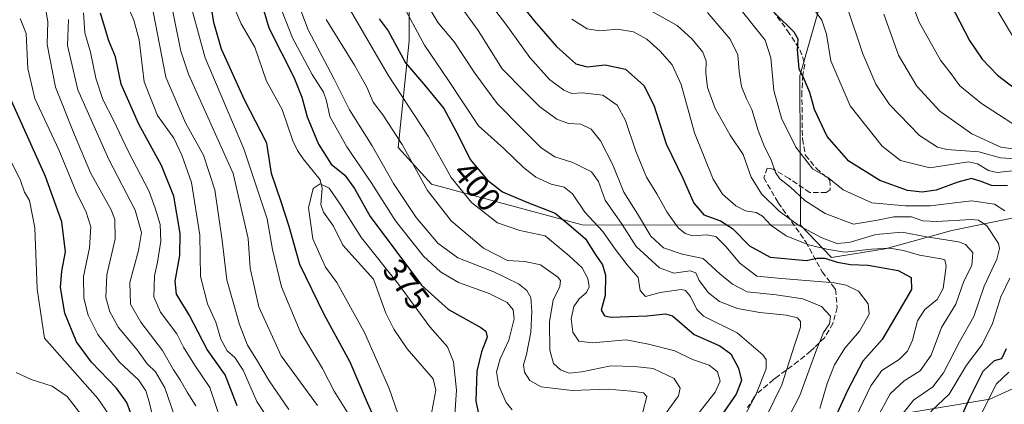
# Model space of a CAD drawing. Units: metres. Extents: x 623415 to 626839, y 4789704 to 4792074.
# Drawn here: x 626187 to 626484, y 4789936 to 4790052 of the extents above; entities that cross this region are included whole.
import ezdxf
from ezdxf.enums import TextEntityAlignment as Align

# ---------------------------------------------------------------- set-up
doc = ezdxf.new("R2010")
doc.units = ezdxf.units.M
doc.header["$MEASUREMENT"] = 0
doc.linetypes.add('DGN Style 3', pattern=[2.307223, 1.648017, -0.659207])
for name, color, linetype, lineweight in [('Arbolado forestal CxS', 92, 'Continuous', 0), ('Corriente natural lineal', 142, 'Continuous', 13), ('Curva de nivel maestra', 30, 'Continuous', 30), ('Curva de nivel normal', 30, 'Continuous', 0), ('Rótulo de curva de nivel directora', 7, 'Continuous', 0), ('Senda', 7, 'DGN Style 3', 0)]:
    doc.layers.add(name, color=color, linetype=linetype, lineweight=lineweight)
doc.styles.add('Style-Arial', font='txt')

# ---------------------------------------------------------------- blocks, each defined once
blk = doc.blocks.new('*U11')
at = {"layer": 'Arbolado forestal CxS', "color": 92, "linetype": 'Continuous', "lineweight": 0}
blk.add_polyline3d([(626447.1241, 4790121.2121, 480.7245), (626422.4235, 4790034.8665, 449.3429), (626422.7007, 4789989.7517, 435.6822), (626356.8201, 4789989.9331, 402.6021), (626311.3261, 4790002.1379, 391.0623), (626301.3381, 4790013.2341, 388.6516), (626304.6677, 4790045.4103, 402.3608), (626304.6673, 4790086.4635, 413.1923)], dxfattribs=at)

msp = doc.modelspace()

# ---------------------------------------------------------------- linework, layer by layer
at = {"layer": 'Arbolado forestal CxS', "color": 92, "linetype": 'Continuous', "lineweight": 0}
for points in [[(626165.0217, 4790412.2227, 468.5125), (626169.7507, 4790387.4445, 456.0072), (626188.2171, 4790368.6157, 456.4461), (626197.4955, 4790344.4935, 448.8177), (626206.3691, 4790317.5421, 440.9049), (626216.1527, 4790268.0179, 434.6812), (626236.1259, 4790225.8553, 428.4911), (626249.4431, 4790199.2257, 423.4067), (626243.8945, 4790174.8153, 411.3607), (626231.6885, 4790155.9533, 398.595), (626217.6751, 4790134.4635, 384.6909), (626279.4027, 4790120.4475, 408.952), (626304.6673, 4790086.4635, 413.1923), (626304.6677, 4790045.4103, 402.3608), (626301.3381, 4790013.2341, 388.6516), (626311.3261, 4790002.1379, 391.0623), (626356.8201, 4789989.9331, 402.6021), (626422.7007, 4789989.7517, 435.6822)], [(626165.0217, 4790412.2227, 468.5125), (626169.7507, 4790387.4445, 456.0072), (626188.2171, 4790368.6157, 456.4461), (626197.4955, 4790344.4935, 448.8177), (626206.3691, 4790317.5421, 440.9049), (626216.1527, 4790268.0179, 434.6812), (626236.1259, 4790225.8553, 428.4911), (626249.4431, 4790199.2257, 423.4067), (626243.8945, 4790174.8153, 411.3607), (626231.6885, 4790155.9533, 398.595), (626217.6751, 4790134.4635, 384.6909), (626279.4027, 4790120.4475, 408.952), (626304.6673, 4790086.4635, 413.1923), (626304.6677, 4790045.4103, 402.3608), (626301.3381, 4790013.2341, 388.6516), (626311.3261, 4790002.1379, 391.0623), (626356.8201, 4789989.9331, 402.6021), (626422.7007, 4789989.7517, 435.6822)], [(626492.3077, 4789993.1131, 449.1074), (626468.2825, 4789988.1667, 439.2006), (626448.2489, 4789982.6473, 431.7764), (626431.9711, 4789980.0641, 429.2391), (626422.7007, 4789989.7517, 435.6822), (626422.4235, 4790034.8665, 449.3429), (626447.1241, 4790121.2121, 480.7245), (626457.4709, 4790203.9833, 470.4329), (626466.0615, 4790232.7599, 465.5332), (626478.3995, 4790250.8045, 462.2714), (626483.9765, 4790273.5575, 456.8127), (626522.1487, 4790286.0133, 459.4362)], [(626483.9765, 4790273.5575, 456.8127), (626478.3995, 4790250.8045, 462.2714), (626466.0615, 4790232.7599, 465.5332), (626457.4709, 4790203.9833, 470.4329), (626447.1241, 4790121.2121, 480.7245), (626422.4235, 4790034.8665, 449.3429), (626422.7007, 4789989.7517, 435.6822)], [(626483.9765, 4790273.5575, 456.8127), (626478.3995, 4790250.8045, 462.2714), (626466.0615, 4790232.7599, 465.5332), (626457.4709, 4790203.9833, 470.4329), (626447.1241, 4790121.2121, 480.7245), (626422.4235, 4790034.8665, 449.3429), (626422.7007, 4789989.7517, 435.6822)], [(626304.6673, 4790086.4635, 413.1923), (626304.6677, 4790045.4103, 402.3608), (626301.3381, 4790013.2341, 388.6516), (626311.3261, 4790002.1379, 391.0623), (626356.8201, 4789989.9331, 402.6021), (626422.7007, 4789989.7517, 435.6822), (626431.9711, 4789980.0641, 429.2391), (626448.2489, 4789982.6473, 431.7764), (626468.2825, 4789988.1667, 439.2006), (626492.3077, 4789993.1131, 449.1074)], [(626422.7007, 4789989.7517, 435.6822), (626431.9711, 4789980.0641, 429.2391), (626448.2489, 4789982.6473, 431.7764), (626468.2825, 4789988.1667, 439.2006), (626492.3077, 4789993.1131, 449.1074), (626504.0971, 4790004.4739, 463.974), (626517.2085, 4789996.1269, 469.023), (626533.5167, 4789974.8537, 474.7477), (626529.6467, 4789962.8191, 477.7653), (626514.5697, 4789953.5409, 472.5929), (626502.9725, 4789946.5827, 466.6239), (626492.5349, 4789943.1033, 458.2908), (626479.7779, 4789937.3049, 452.9248), (626444.9855, 4789931.5063, 432.5501), (626424.5431, 4789909.7617, 423.3362), (626395.2785, 4789854.5909, 397.2628), (626388.9117, 4789823.9569, 388.0207), (626390.4909, 4789792.0925, 377.7657), (626372.2711, 4789761.0841, 354.9391), (626375.8965, 4789757.8952, 355.1509)], [(626422.7007, 4789989.7517, 435.6822), (626431.9711, 4789980.0641, 429.2391), (626448.2489, 4789982.6473, 431.7764), (626468.2825, 4789988.1667, 439.2006), (626492.3077, 4789993.1131, 449.1074), (626504.0971, 4790004.4739, 463.974), (626517.2085, 4789996.1269, 469.023), (626533.5167, 4789974.8537, 474.7477), (626529.6467, 4789962.8191, 477.7653), (626514.5697, 4789953.5409, 472.5929), (626502.9725, 4789946.5827, 466.6239), (626492.5349, 4789943.1033, 458.2908), (626479.7779, 4789937.3049, 452.9248), (626444.9855, 4789931.5063, 432.5501), (626424.5431, 4789909.7617, 423.3362), (626395.2785, 4789854.5909, 397.2628), (626388.9117, 4789823.9569, 388.0207), (626390.4909, 4789792.0925, 377.7657), (626372.2711, 4789761.0841, 354.9391), (626375.8965, 4789757.8952, 355.1509)], [(626492.5349, 4789943.1033, 458.2908), (626479.7779, 4789937.3049, 452.9248), (626444.9855, 4789931.5063, 432.5501), (626424.5431, 4789909.7617, 423.3362), (626395.2785, 4789854.5909, 397.2628), (626388.9117, 4789823.9569, 388.0207), (626390.4909, 4789792.0925, 377.7657), (626372.2711, 4789761.0841, 354.9391), (626375.8966, 4789757.8951, 355.1509), (626124.7633, 4789753.266, 514.105)], [(626839.47, 4789766.44, 400.9574), (626375.8966, 4789757.8951, 355.1509), (626372.2711, 4789761.0841, 354.9391), (626390.4909, 4789792.0925, 377.7657), (626388.9117, 4789823.9569, 388.0207), (626395.2785, 4789854.5909, 397.2628), (626424.5431, 4789909.7617, 423.3362), (626444.9855, 4789931.5063, 432.5501), (626479.7779, 4789937.3049, 452.9248), (626492.5349, 4789943.1033, 458.2908)]]:
    msp.add_polyline3d(points, dxfattribs=at)
at = {"layer": 'Corriente natural lineal', "color": 142, "linetype": 'Continuous', "lineweight": 13}
msp.add_polyline3d([(626251.8106, 4790055.4402, 373.9643), (626253.9423, 4790050.5182, 373.1021), (626258.068, 4790043.4877, 372.2719), (626261.5813, 4790033.2507, 371.5435), (626266.2857, 4790024.7048, 371.54), (626269.5684, 4790015.2297, 371.3945), (626270.9847, 4790012.3159, 371.3273), (626272.6092, 4790009.7629, 371.4176), (626277.7395, 4790003.4566, 371.2118), (626278.4202, 4790000.9768, 370.6139), (626277.9467, 4789996.0542, 369.3211), (626278.7473, 4789993.7592, 369.1778), (626281.7629, 4789989.4525, 368.4746), (626284.6223, 4789983.798, 368.3403), (626293.876, 4789973.4778, 368.0633), (626297.573, 4789963.237, 367.4872), (626299.9516, 4789958.45, 367.5335), (626304.0211, 4789952.4731, 367.2519), (626311.8699, 4789943.4681, 366.2125), (626312.7079, 4789940.0109, 365.8864), (626311.199, 4789931.9506, 366.0964)], dxfattribs=at)
at = {"layer": 'Curva de nivel maestra', "color": 30, "linetype": 'Continuous', "lineweight": 30, "flags": 128}
for points, elevation in [([(626466.38, 4790059.5301), (626473.62, 4790045.5101), (626477.49, 4790039.9001), (626482.13, 4790035.0601), (626489.32, 4790029.5201)], 475), ([(626259.74, 4790057.9701), (626262.28, 4790049.2701), (626269.88, 4790034.4201), (626272.27, 4790028.4101), (626273.81, 4790022.4401), (626277.31, 4790014.2101), (626281.09, 4790008.1801), (626285.26, 4790004.8401), (626288.16, 4790000.8101), (626292.85, 4789992.3901), (626308.34, 4789971.6701), (626316.48, 4789964.3801), (626326.23, 4789958.8901), (626327.76, 4789957.8101), (626328.14, 4789955.9601), (626326.39, 4789951.6201), (626325.06, 4789945.7401), (626324.69, 4789936.7001), (626325.92, 4789931.0201)], 375), ([(626337.37, 4790057.6101), (626342.38, 4790051.3001), (626349.1, 4790043.6901), (626354.9, 4790038.4301), (626358.35, 4790037.5201), (626363.72, 4790038.1301), (626369.83, 4790036.8201), (626375.39, 4790031.9701), (626378.43, 4790025.9701), (626382.17, 4790014.3401), (626387.18, 4790003.9501), (626390.48, 4789996.4501), (626393.48, 4789992.9001), (626398.52, 4789991.1201), (626402.17, 4789988.8301), (626407.26, 4789983.5201), (626413.54, 4789980.1201), (626424.5, 4789979.1601), (626427.56, 4789979.8701), (626430.03, 4789979.8801), (626433.7, 4789978.6401), (626437.71, 4789977.9401), (626443.04, 4789977.7001), (626452.16, 4789976.0801), (626456.08, 4789974.0501), (626456.18, 4789970.4101), (626447.29, 4789955.2801), (626441.47, 4789948.7801), (626436.82, 4789939.9501), (626433.2, 4789931.9301)], 425), ([(626252.71, 4789935.3001), (626249.15, 4789944.6501), (626243.72, 4789952.3001), (626238.22, 4789962.7001), (626234.46, 4789968.9901), (626234.02, 4789972.9401), (626235.43, 4789980.6101), (626235.54, 4789987.3001), (626233.66, 4789998.5501), (626229.9, 4790007.8301), (626223.03, 4790020.2901), (626217.78, 4790032.2801), (626216.08, 4790040.5901), (626214.02, 4790045.3501), (626211.48, 4790053.7201)], 400), ([(626298.3, 4789922.1801), (626291.76, 4789936.9401), (626286.78, 4789948.4601), (626278.94, 4789962.8501), (626271.69, 4789977.9301), (626268.43, 4789989.3501), (626266.03, 4789996.8601), (626263.09, 4790005.4001), (626261.72, 4790014.4901), (626254.98, 4790027.6401), (626247.98, 4790042.9101), (626245.68, 4790050.9401), (626244.98, 4790055.3501)], 375), ([(626485.11, 4790001.6401), (626480.33, 4790001.7201), (626477.15, 4790003.0101), (626474.25, 4790003.8301), (626470.09, 4790002.7401), (626463.54, 4790000.3401), (626459.37, 4789999.7701), (626454.97, 4790000.2501), (626446.56, 4790003.2701), (626437.22, 4790009.0601), (626430.72, 4790016.5201), (626426.93, 4790024.7201), (626425.51, 4790029.7701), (626423.77, 4790033.8501), (626422.24, 4790036.9501), (626421.73, 4790042.6501), (626421.99, 4790045.9101), (626420.72, 4790047.9701), (626415.07, 4790053.6601)], 450), ([(626295.62, 4790052.0001), (626298.31, 4790048.4301), (626303.49, 4790038.7801), (626309.59, 4790031.7201), (626315.12, 4790024.9401), (626319.43, 4790016.9801), (626323.02, 4790009.6401), (626328.22, 4790003.3501), (626332.79, 4789999.8801), (626340.1, 4789996.7001), (626348.63, 4789993.3801), (626353.48, 4789989.3801), (626357.8, 4789985.7101), (626360.73, 4789981.0401), (626362.98, 4789977.7801), (626363.89, 4789974.6901), (626363.76, 4789968.6201), (626362.51, 4789964.1201), (626363.59, 4789962.4801), (626365.59, 4789962.0701), (626376.42, 4789962.4201), (626381.96, 4789962.9901), (626384.08, 4789962.4301), (626390.61, 4789956.7901), (626398.36, 4789953.4201), (626401.62, 4789951.0001), (626403.99, 4789946.6201), (626404.82, 4789942.9701), (626403.31, 4789938.8401), (626397.85, 4789930.9401)], 400), ([(626220.53, 4789933.2801), (626219.47, 4789936.2901), (626216.36, 4789940.5801), (626208.79, 4789948.4701), (626204.3, 4789954.5801), (626200.72, 4789963.2801), (626199.48, 4789970.9401), (626199.89, 4789975.8801), (626200.96, 4789981.7101), (626199.86, 4789990.7601), (626194.92, 4790004.4301), (626183.8, 4790029.2601)], 425), ([(626485.59, 4789837.9901), (626483.58, 4789844.5301), (626479.34, 4789853.5801), (626473.89, 4789862.5801), (626471.09, 4789868.8501), (626469.9, 4789871.9401), (626470.04, 4789876.9401), (626469.91, 4789886.8001), (626469.04, 4789894.8701), (626468.52, 4789902.8001), (626467.7, 4789912.7801), (626468.82, 4789926.7201), (626473.85, 4789937.9201), (626477.78, 4789945.7601), (626481.21, 4789948.9401), (626483.44, 4789949.5901), (626484.82, 4789952.5401)], 450)]:
    msp.add_lwpolyline(points, dxfattribs=dict(at, elevation=elevation))
at = {"layer": 'Curva de nivel normal', "color": 30, "linetype": 'Continuous', "lineweight": 0, "flags": 128}
for points, elevation in [([(626268.37, 4789934.21), (626262.34, 4789942.78), (626258.57, 4789949.26), (626255.86, 4789953.61), (626253.41, 4789959.79), (626249.61, 4789973.32), (626248.22, 4789985.19), (626246, 4790000.44), (626242.55, 4790010.87), (626237.12, 4790020.61), (626231.21, 4790034.39), (626224.4, 4790069.86)], 390), ([(626452.54, 4790066.79), (626458.42, 4790051.05), (626464.88, 4790039.6), (626468.12, 4790035.43), (626470.7, 4790031.86), (626477.22, 4790026.46), (626489.51, 4790018.53)], 470), ([(626276.94, 4789935.37), (626266.01, 4789950.4), (626259.27, 4789965.14), (626256.69, 4789976.8), (626256.01, 4789985.76), (626251.49, 4790005.42), (626238.01, 4790035.35), (626235.7, 4790042.3), (626231.31, 4790064.29)], 385), ([(626285.97, 4789933.29), (626282.03, 4789939.67), (626278.46, 4789946.56), (626271.72, 4789957.68), (626266.11, 4789971.14), (626263.44, 4789982.45), (626261.75, 4789991.7), (626254.77, 4790012.81), (626243.06, 4790040.29), (626237.4, 4790061.29)], 380), ([(626308.21, 4790059.48), (626313.38, 4790050.85), (626318.2, 4790045.11), (626324.2, 4790035.94), (626328.09, 4790030.68), (626331.12, 4790026.46), (626338.84, 4790018.75), (626344.42, 4790013.09), (626348.61, 4790010.44), (626353.96, 4790008.67), (626359.65, 4790005.87), (626361.74, 4790003), (626363.7, 4789997.29), (626368.88, 4789989.96), (626373.08, 4789983.38), (626380.17, 4789976.87), (626384.42, 4789975.34), (626389.4, 4789975.97), (626391.1, 4789975.36), (626392.06, 4789973.06), (626394.89, 4789969.33), (626398.25, 4789966.77), (626403.7, 4789964.69), (626410.37, 4789963.43), (626418.41, 4789962.63), (626421.74, 4789961.82), (626422.71, 4789960.74), (626422.64, 4789959.03), (626420.87, 4789953.57), (626417.04, 4789941.64), (626410.09, 4789927.42)], 410), ([(626325.4, 4790061.42), (626333.78, 4790050.46), (626341.03, 4790040.32), (626346.98, 4790033.74), (626351.29, 4790030.52), (626353.73, 4790029.54), (626356.8, 4790029.68), (626363.03, 4790029), (626367.36, 4790026), (626369.91, 4790021.4), (626372.95, 4790012.14), (626376.2, 4790004.25), (626379.3, 4789999.27), (626382.31, 4789993.77), (626385.74, 4789988.98), (626387.9, 4789987.28), (626390.21, 4789986.58), (626394.28, 4789986.85), (626397.13, 4789986.37), (626400.12, 4789983.37), (626404.38, 4789978.3), (626409.48, 4789974.41), (626416.92, 4789973.66), (626432.88, 4789972.39), (626436.43, 4789971.73), (626440.16, 4789969.9), (626443.12, 4789966.06), (626443.33, 4789962.94), (626440.44, 4789957.8), (626436.06, 4789952.68), (626432.95, 4789947.65), (626430.76, 4789942.02), (626428.45, 4789934.53)], 420), ([(626263.34, 4789929.54), (626258.62, 4789936.61), (626254.55, 4789946.02), (626252.03, 4789949.88), (626249.69, 4789951.85), (626247.83, 4789955.4), (626246.35, 4789960.5), (626243.8, 4789966.1), (626241.66, 4789974.28), (626241.51, 4789986.81), (626238.92, 4790002.69), (626236, 4790010.92), (626233.6, 4790016.02), (626228.71, 4790022.86), (626224.68, 4790033), (626223.22, 4790045.69), (626221.53, 4790051.64), (626219.18, 4790057.24)], 395), ([(626270.52, 4790058.34), (626274.19, 4790048.73), (626281.97, 4790033.82), (626286.67, 4790024.62), (626293.5, 4790013.73), (626299.92, 4790002.39), (626306.76, 4789992.06), (626313.24, 4789984.33), (626319.32, 4789979.9), (626330.13, 4789975.71), (626337.56, 4789972.07), (626340.08, 4789970.04), (626341.33, 4789967.94), (626341.6, 4789963.76), (626341.34, 4789957.53), (626339.99, 4789950.77), (626339.08, 4789947.64), (626339.46, 4789945.47), (626340.97, 4789942.96), (626344.44, 4789941.01), (626353.79, 4789939.91), (626364.62, 4789940.36), (626371.6, 4789939.71), (626375.34, 4789939.24), (626376.28, 4789938.15), (626374.98, 4789933.12)], 385), ([(626301.19, 4790059.06), (626306.48, 4790049.36), (626309.29, 4790044.05), (626316.52, 4790033.4), (626325.52, 4790019.77), (626333.16, 4790012.87), (626339.09, 4790007.18), (626342.81, 4790004.24), (626347.48, 4790002.19), (626351.37, 4790001.22), (626353.94, 4789999.27), (626357.66, 4789993.74), (626363.09, 4789987.89), (626366.76, 4789982.58), (626370.42, 4789977.87), (626373.65, 4789974.04), (626374.35, 4789970.05), (626375.88, 4789968.29), (626380.31, 4789969.52), (626386.65, 4789970.34), (626387.95, 4789970.11), (626389.48, 4789968.25), (626391.42, 4789964.33), (626393.39, 4789962.3), (626403.56, 4789957.31), (626411.31, 4789950.7), (626412.33, 4789949.22), (626412.33, 4789946.46), (626409.23, 4789938.59), (626404.27, 4789929.38)], 405), ([(626319.28, 4790056.95), (626325.4, 4790048.48), (626332.72, 4790037), (626339.38, 4790030.12), (626343.99, 4790025.51), (626349.13, 4790021.8), (626352.64, 4790020.5), (626356.38, 4790020.21), (626359.57, 4790018.77), (626362.36, 4790015.18), (626366.03, 4790007.95), (626369.42, 4789999.7), (626373.48, 4789993.19), (626377.5, 4789986.48), (626381.37, 4789982.96), (626386.96, 4789981.06), (626393.34, 4789979.71), (626398.29, 4789975.06), (626402.11, 4789972.02), (626406.53, 4789969.66), (626415.32, 4789968.78), (626423.42, 4789967.55), (626429.03, 4789965.27), (626431.7, 4789962.35), (626431.44, 4789960.01), (626429.64, 4789957.37), (626427.28, 4789951.68), (626422.5, 4789938.4), (626416.35, 4789926.5)], 415), ([(626233.91, 4789931.94), (626230.9, 4789940.67), (626228.08, 4789945.51), (626225.62, 4789947.97), (626222.59, 4789952.16), (626216.91, 4789958.92), (626214.28, 4789963.61), (626213.14, 4789967.94), (626213.45, 4789974.79), (626215.94, 4789985.66), (626215.79, 4789991.51), (626214.68, 4789994.46), (626208.59, 4790005.39), (626203.7, 4790017.04), (626197.91, 4790031.39), (626195.4, 4790044.29), (626195.58, 4790051.2), (626194.9, 4790055.14)], 415), ([(626249.36, 4789926.47), (626244.52, 4789940.78), (626239.83, 4789947.7), (626236.52, 4789952.99), (626234.56, 4789957.05), (626229.59, 4789963.58), (626227.61, 4789968.2), (626227.76, 4789974.53), (626228.66, 4789978.6), (626229.75, 4789984.96), (626229.48, 4789990), (626228.05, 4789994.96), (626226.15, 4789999.94), (626219.76, 4790012.28), (626215.55, 4790021.29), (626212.18, 4790027.72), (626210.14, 4790034.14), (626208.54, 4790041.94), (626206.78, 4790047.78), (626206.34, 4790053.84)], 405), ([(626266.34, 4790054.29), (626269.45, 4790046.29), (626275.41, 4790035.29), (626278.8, 4790029.95), (626279.71, 4790027.28), (626280.64, 4790022.58), (626285.82, 4790013.4), (626293.17, 4790002.62), (626300.46, 4789991.09), (626308.93, 4789980.4), (626314.11, 4789975.74), (626319.51, 4789972.54), (626328.72, 4789969.22), (626334.23, 4789966.47), (626336.04, 4789964.28), (626336.27, 4789961.51), (626334.64, 4789955.14), (626332.07, 4789949.46), (626330.98, 4789945.52), (626331.62, 4789941.28), (626333.9, 4789936.32), (626335.73, 4789934.09)], 380), ([(626286.25, 4790055.73), (626298.32, 4790035.06), (626310.4, 4790016.66), (626317.28, 4790004.2), (626323.39, 4789996.64), (626331.25, 4789990.53), (626338.04, 4789988.16), (626345.69, 4789986.57), (626352.89, 4789980.53), (626356.83, 4789976.89), (626358.55, 4789973.74), (626358.92, 4789971.18), (626358.14, 4789969.5), (626355.89, 4789967.61), (626354.31, 4789965.28), (626353.52, 4789961.56), (626353.96, 4789957.53), (626355.75, 4789954.82), (626359.9, 4789954.31), (626370.12, 4789955.16), (626376.86, 4789953.89), (626384.74, 4789951.91), (626390.04, 4789949.29), (626395.1, 4789947.57), (626397.64, 4789945.55), (626398.46, 4789942.76), (626396.9, 4789939.38), (626392.11, 4789933.27)], 395), ([(626445.62, 4789931.3), (626449.68, 4789938.89), (626453.97, 4789942.85), (626458.8, 4789945.83), (626462.04, 4789950.61), (626465.16, 4789958.94), (626469.51, 4789965.94), (626471.95, 4789972.94), (626474.34, 4789977.61), (626474.64, 4789981.56), (626472.48, 4789983.91), (626470.32, 4789984.79), (626460.71, 4789986.24), (626453.38, 4789987.68), (626445.43, 4789986.97), (626437.33, 4789984.54), (626433.66, 4789984.28), (626428.94, 4789986.04), (626422.21, 4789989.73), (626416.28, 4789993.97), (626410.91, 4789999.27), (626407.8, 4790004.27), (626405.42, 4790011.08), (626401.49, 4790016.94), (626396.9, 4790025.03), (626394.62, 4790031.29), (626394.09, 4790035.62), (626394.2, 4790039.28), (626393.21, 4790042.01), (626390.03, 4790045.95), (626385.45, 4790050.04), (626377.53, 4790054.45)], 435), ([(626394.64, 4790053.93), (626401.46, 4790045.93), (626403.79, 4790041.18), (626404.12, 4790036.15), (626404.88, 4790031.67), (626406.33, 4790027.95), (626408, 4790024.66), (626409.88, 4790018.38), (626411.79, 4790013.46), (626413.82, 4790009.48), (626415.12, 4790005.66), (626416.44, 4790003.72), (626419.64, 4790001.24), (626423.98, 4789997.2), (626430.14, 4789993.29), (626438.7, 4789990.14), (626445.9, 4789991.29), (626450.84, 4789992.28), (626456.17, 4789992.29), (626459.54, 4789991.14), (626463.79, 4789990.85), (626474.15, 4789991.54), (626476.36, 4789991.32), (626478.89, 4789989.54), (626482.35, 4789984.22), (626482.74, 4789982.72), (626481.88, 4789979.54), (626478.05, 4789971.42), (626474.94, 4789962.28), (626470.66, 4789954.61), (626465.85, 4789945.26), (626462.61, 4789941.05), (626456.71, 4789936.98), (626453.62, 4789933.08)], 440), ([(626405.22, 4790054.17), (626408.77, 4790049.62), (626412.04, 4790045.62), (626413.75, 4790040.29), (626414.58, 4790030.43), (626416.91, 4790022.08), (626421.21, 4790013.32), (626426.4, 4790006.72), (626430.83, 4790004.26), (626435.51, 4790000.42), (626444.19, 4789996.48), (626454.38, 4789995.66), (626461.77, 4789995.63), (626474.28, 4789997.16), (626481.22, 4789996.1), (626484.28, 4789994.14)], 445), ([(626427.23, 4790054.28), (626429.12, 4790051.62), (626430.52, 4790047.4), (626431.81, 4790039.41), (626437.67, 4790025.82), (626447.26, 4790013.6), (626452.88, 4790009.26), (626461.63, 4790007.04), (626473.38, 4790008.87), (626476.04, 4790008.31), (626479.34, 4790006.26), (626482.02, 4790005.63), (626486.51, 4790006.2)], 455), ([(626436.61, 4790055.82), (626441.48, 4790041.52), (626445.36, 4790032.32), (626449.52, 4790026.24), (626458.61, 4790016.8), (626464.02, 4790013.29), (626466.84, 4790012.57), (626476.42, 4790011.88), (626483.04, 4790010.08), (626492.46, 4790009.54)], 460), ([(626447.8, 4790053.46), (626452.2, 4790041.1), (626457.76, 4790031.76), (626464.71, 4790024.15), (626474.38, 4790017.31), (626483.14, 4790013.27), (626487.55, 4790012.76)], 465), ([(626481.94, 4790054.85), (626487.34, 4790045.74)], 480), ([(626230.4, 4789918.94), (626226.22, 4789936.49), (626225.23, 4789939.78), (626223.02, 4789943.12), (626217.23, 4789948.49), (626210.72, 4789956.77), (626207.82, 4789962.59), (626206.5, 4789967.77), (626206.43, 4789974.28), (626208.2, 4789982.94), (626208.56, 4789989.28), (626207.21, 4789993.74), (626204.21, 4789999.82), (626198.97, 4790012.52), (626191.72, 4790028.02), (626189.55, 4790037.05), (626189.09, 4790047.62), (626187.32, 4790052.13)], 420), ([(626240.27, 4789935.31), (626237.62, 4789939.41), (626235.54, 4789943.13), (626233.56, 4789946.15), (626230.24, 4789952.02), (626223.64, 4789960.55), (626220.55, 4789965.92), (626220.34, 4789972.5), (626222.96, 4789982.15), (626223.92, 4789987.59), (626221.94, 4789994.31), (626214.03, 4790009.63), (626204.67, 4790030.62), (626201.6, 4790044.02), (626201.82, 4790051.87)], 410), ([(626279.62, 4790051.87), (626288.14, 4790038.02), (626291.85, 4790031.43), (626293.8, 4790026.94), (626296.71, 4790023.04), (626302.54, 4790014.17), (626310.15, 4790000.22), (626317.3, 4789991.13), (626327.09, 4789982.89), (626334.33, 4789979.14), (626339.52, 4789978.86), (626344.19, 4789977.83), (626349.47, 4789974.11), (626350.26, 4789973.08), (626350.11, 4789971.24), (626348.03, 4789967.13), (626346.95, 4789960.76), (626347.02, 4789952.08), (626348.17, 4789948.08), (626350.23, 4789946.14), (626352.92, 4789945.16), (626356.67, 4789945.58), (626365.44, 4789947.35), (626372.61, 4789947.12), (626378.2, 4789946.57), (626384.53, 4789943.55), (626386.38, 4789940.57), (626385.85, 4789938.3), (626378.71, 4789928.44)], 390), ([(626353.67, 4790051.96), (626358.3, 4790048.98), (626362.17, 4790048.39), (626367.48, 4790048.9), (626372.26, 4790048.11), (626376.31, 4790045.9), (626380.32, 4790042.24), (626383.91, 4790038.16), (626386.68, 4790032.19), (626390.73, 4790017.68), (626396.32, 4790003.7), (626399.12, 4789999.11), (626403.15, 4789995.6), (626406.03, 4789994.12), (626409.26, 4789993.63), (626411.24, 4789992.52), (626413.82, 4789989.66), (626418.32, 4789986.56), (626425.1, 4789983.84), (626430.61, 4789982.52), (626436.08, 4789981.64), (626444.1, 4789982.58), (626449.58, 4789982.88), (626453.71, 4789982.17), (626458.52, 4789980.7), (626465.14, 4789979.63), (626466.24, 4789979.3), (626466.65, 4789977.38), (626465.72, 4789970.71), (626463.94, 4789967.35), (626460.22, 4789964.38), (626457.96, 4789960.96), (626456.44, 4789955.11), (626454.98, 4789951.73), (626452.38, 4789949.28), (626447.23, 4789945.94), (626443.84, 4789941.28), (626438.21, 4789929.55)], 430), ([(626214.05, 4789932.68), (626210.73, 4789937.45), (626194.61, 4789955.74), (626193.88, 4789960.34), (626192.45, 4789970.6), (626191.7, 4789988.96), (626190.06, 4789997.2), (626188.57, 4789999.73), (626187.41, 4790003.29), (626183.89, 4790010.38)], 430), ([(626303.8, 4789925.46), (626298.58, 4789940.47), (626291.12, 4789957.44), (626282.8, 4789972.52), (626279.38, 4789977.16), (626275.53, 4789985.68), (626274.28, 4789995.02), (626275.71, 4790000.88), (626277.8, 4790002.25), (626280.45, 4790000.94), (626284, 4789995.83), (626290.2, 4789985.94), (626301.37, 4789971.95), (626310.9, 4789959.15), (626316.14, 4789953.05), (626317.98, 4789948.59), (626318.94, 4789939.98), (626318.36, 4789932.63)], 370), ([(626485.8, 4789973.81), (626483.07, 4789968.18), (626480.58, 4789960.17), (626477.46, 4789953.77), (626472.71, 4789947.58), (626467.5, 4789938.77), (626462.24, 4789933.84), (626459.94, 4789930.54), (626459.51, 4789925.59), (626459.95, 4789919.28), (626459.79, 4789909.82), (626460.2, 4789901.14), (626460.27, 4789895.84), (626461.57, 4789889.64), (626463.19, 4789876.11), (626465.94, 4789866.19), (626468.58, 4789859.99), (626479.73, 4789836.96), (626483.79, 4789823.98), (626486.21, 4789815.6)], 445), ([(626186.12, 4789945.32), (626190.64, 4789943.23), (626196.97, 4789941.22), (626201.44, 4789938.15), (626206.63, 4789931.5)], 435), ([(626485.54, 4789945.46), (626481.79, 4789941.9), (626477.04, 4789932.61), (626475.71, 4789924.69), (626475.9, 4789914.84), (626475.44, 4789907.34), (626475.72, 4789899.95), (626477.07, 4789887.01), (626478.01, 4789873.05), (626480.8, 4789864.94), (626484.62, 4789859.11)], 455)]:
    msp.add_lwpolyline(points, dxfattribs=dict(at, elevation=elevation))
at = {"layer": 'Senda', "color": 7, "linetype": 'DGN Style 3', "lineweight": 0}
msp.add_polyline3d([(626414.2901, 4790054.5201, 457.5369), (626418.7501, 4790048.4401, 457.9479), (626422.4901, 4790042.7101, 457.515), (626424.0201, 4790038.3901, 455.0834), (626423.3501, 4790035.1101, 452.6737), (626423.0801, 4790030.0301, 450.847), (626423.2401, 4790015.7901, 448.9142), (626424.1701, 4790010.8401, 448.6118), (626427.5001, 4790006.9101, 447.8511), (626431.5601, 4790003.3601, 447.4663), (626431.6101, 4790000.4601, 445.7283), (626430.4201, 4789999.6801, 445.08), (626425.4601, 4789999.6201, 443.5806), (626419.2201, 4790003.8601, 442.7755), (626414.4501, 4790006.6701, 442.8799), (626412.6301, 4790007.0001, 442.5389), (626411.6001, 4790004.0801, 444.2272), (626415.9501, 4789996.5701, 442.289), (626424.2901, 4789984.7301, 443.8064), (626429.1701, 4789975.7601, 441.1048), (626432.4001, 4789971.5201, 439.0497), (626433.2501, 4789970.4001, 438.8663), (626433.7201, 4789964.9701, 433.6134), (626432.4501, 4789960.1201, 431.1755), (626429.9001, 4789955.8301, 434.8784), (626426.8601, 4789952.8801, 437.1271), (626425.7301, 4789951.7801, 435.7018), (626421.9601, 4789948.7301, 432.3316), (626415.1901, 4789943.7001, 431.8417), (626414.5401, 4789943.2201, 432.0502), (626409.1601, 4789938.6501, 425.1994), (626408.6101, 4789937.7601, 423.8202), (626406.7201, 4789934.7401, 424.8849)], dxfattribs=at)

# ---------------------------------------------------------------- block references
at = {"layer": 'Arbolado forestal CxS', "color": 92, "linetype": 'Continuous', "lineweight": 0}
msp.add_blockref('*U11', (0, 0), dxfattribs=at)

# ---------------------------------------------------------------- texts
at = {"layer": 'Rótulo de curva de nivel directora', "color": 7, "linetype": 'Continuous', "lineweight": 0, "style": 'Style-Arial'}
for s, rotation, p in [('400', 309.580875, (626325.147, 4790001.5354)), ('375', 306.781258, (626303.7562, 4789971.9015))]:
    msp.add_text(s, height=7, rotation=rotation, dxfattribs=at).set_placement(p, align=Align.MIDDLE_CENTER)

doc.saveas('drawing.dxf')
